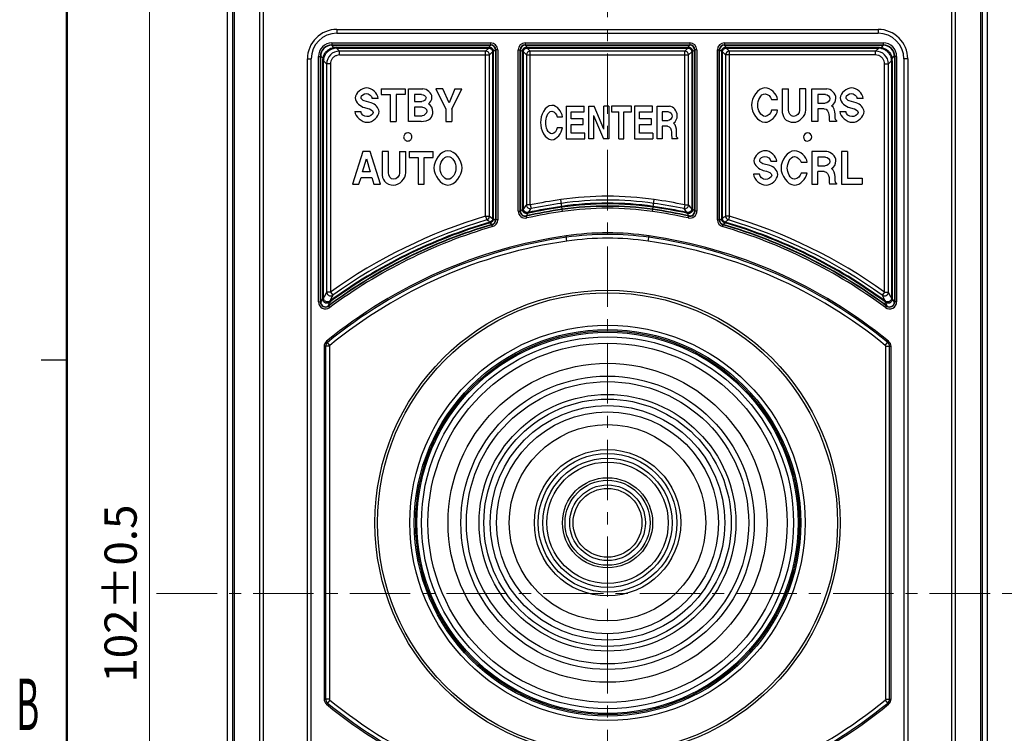
# Model space of a CAD drawing. Extents: x 76 to 9851, y 30 to 1677.
# Drawn here: x 76 to 152, y 126 to 182 of the extents above; entities that cross this region are included whole.
import ezdxf
from ezdxf.enums import TextEntityAlignment as Align

# ---------------------------------------------------------------- set-up
doc = ezdxf.new("R2010")
doc.units = 0
doc.header["$LTSCALE"] = 5
doc.linetypes.add('CENTER', pattern=[0.6, 0.375, -0.075, 0.075, -0.075])
doc.layers.get('0').update_dxf_attribs({"linetype": 'CONTINUOUS'})
doc.layers.get('DEFPOINTS').update_dxf_attribs({"linetype": 'CONTINUOUS'})
for name, color, linetype, lineweight in [('0-1', 5, 'CONTINUOUS', 15), ('CENTER', 6, 'CENTER', 15), ('DIM', 5, 'CONTINUOUS', 15)]:
    doc.layers.add(name, color=color, linetype=linetype, lineweight=lineweight)
doc.layers.add('02', color=3, linetype='CONTINUOUS')
doc.styles.get("Standard").update_dxf_attribs({"font": 'txt.shx', "bigfont": 'bigfont.shx'})
doc.dimstyles.get("Standard").update_dxf_attribs({"dimtxt": 0.18, "dimasz": 0.18, "dimexe": 0.18, "dimexo": 0.0625, "dimgap": 0.09, "dimtad": 0, "dimtih": 1, "dimtoh": 1, "dimdec": 4, "dimzin": 0, "dimdsep": 46, "dimtxsty": 'Standard', "dimcen": 0.09, "dimadec": 0, "dimazin": 0, "dimtfac": 1, "dimtdec": 4, "dimtofl": 0, "dimtmove": 0, "dimatfit": 3, "dimfxl": 0, "dimtolj": 1, "dimtzin": 0, "dimarcsym": 0})

# ---------------------------------------------------------------- blocks, each defined once
blk = doc.blocks.new('_Open30')
at = {"color": 0, "linetype": 'ByBlock', "lineweight": -2}
for p, q in [((-1, 0.268), (0, 0)), ((0, 0), (-1, -0.268)), ((0, 0), (-1, 0))]:
    blk.add_line(p, q, dxfattribs=at)
blk = doc.blocks.new('*D1')
at = {"layer": 'DEFPOINTS', "color": 0}
for p in [(147.038, 194.822), (147.038, 79.822), (161.446, 79.822)]:
    blk.add_point(p, dxfattribs=at)
at = {"layer": 'DIM', "lineweight": -2}
for p, q in [((148.038, 194.822), (162.446, 194.822)), ((148.038, 79.822), (162.446, 79.822))]:
    blk.add_line(p, q, dxfattribs=at)
at = {"layer": 'DIM', "color": 5, "lineweight": -2}
blk.add_line((161.446, 192.322), (161.446, 82.322), dxfattribs=at)
at = {"layer": 'DIM', "color": 5, "lineweight": -2, "xscale": 2.5, "yscale": 2.5, "zscale": 2.5}
for p, rotation in [((161.446, 194.822), 90), ((161.446, 79.822), 270)]:
    blk.add_blockref('_Open30', p, dxfattribs=dict(at, rotation=rotation))
at = {"layer": 'DIM', "insert": (159.196, 137.322), "char_height": 2.5, "attachment_point": 5, "rotation": 90}
blk.add_mtext('\\A1;115', dxfattribs=at)
blk = doc.blocks.new('*D15')
at = {"layer": '0-1'}
for p, q in [((98.514, 188.322), (84.978, 188.322)), ((85.978, 88.322), (85.978, 186.322)), ((98.514, 86.322), (84.978, 86.322))]:
    blk.add_line(p, q, dxfattribs=at)
at = {"layer": 'DEFPOINTS', "color": 0}
for p in [(85.978, 188.322), (99.514, 188.322), (99.514, 86.322)]:
    blk.add_point(p, dxfattribs=at)
at = {"layer": '0-1', "xscale": 2, "yscale": 2, "zscale": 2}
for p, rotation in [((85.978, 188.322), 90), ((85.978, 86.322), 270)]:
    blk.add_blockref('_Open30', p, dxfattribs=dict(at, rotation=rotation))
at = {"layer": '0-1', "insert": (83.728, 137.322), "char_height": 2.5, "attachment_point": 5, "rotation": 90}
blk.add_mtext('\\A1;102±0.5', dxfattribs=at)

msp = doc.modelspace()

# ---------------------------------------------------------------- linework, layer by layer
for p, q in [((92.023, 83.807), (92.023, 190.838)), ((92.447, 84.232), (92.447, 190.413)), ((92.575, 84.245), (92.575, 190.4)), ((94.52, 190.4), (94.52, 84.245)), ((94.79, 190.386), (94.79, 84.261)), ((148.255, 84.259), (148.255, 190.384)), ((148.525, 84.245), (148.525, 190.4)), ((150.47, 190.4), (150.47, 84.245)), ((150.598, 190.413), (150.598, 84.232)), ((151.023, 83.807), (151.023, 190.838)), ((100.523, 181.122), (100.523, 180.822)), ((100.523, 181.122), (142.523, 181.122)), ((100.523, 180.822), (142.523, 180.822)), ((142.523, 181.122), (142.523, 180.822)), ((100.287, 179.714), (100.119, 179.883)), ((100.13, 180.07), (100.13, 179.895)), ((100.13, 180.07), (112.451, 180.07)), ((100.13, 179.92), (112.451, 179.92)), ((100.13, 179.895), (112.451, 179.895)), ((100.477, 179.672), (100.477, 179.73)), ((100.477, 179.73), (112.305, 179.73)), ((100.718, 179.431), (100.477, 179.672)), ((100.477, 179.672), (112.302, 179.672)), ((112.061, 179.431), (112.302, 179.672)), ((112.305, 179.73), (112.46, 179.885)), ((112.451, 180.07), (112.451, 179.895)), ((115.128, 179.885), (115.283, 179.73)), ((115.137, 180.07), (115.137, 179.895)), ((115.137, 180.07), (127.908, 180.07)), ((115.137, 179.92), (127.908, 179.92)), ((115.137, 179.895), (127.908, 179.895)), ((115.283, 179.73), (127.762, 179.73)), ((115.527, 179.431), (115.286, 179.672)), ((115.286, 179.672), (127.759, 179.672)), ((127.518, 179.431), (127.759, 179.672)), ((127.762, 179.73), (127.917, 179.885)), ((127.908, 180.07), (127.908, 179.895)), ((130.585, 179.885), (130.74, 179.73)), ((130.594, 180.07), (130.594, 179.895)), ((130.594, 180.07), (142.915, 180.07)), ((130.594, 179.92), (142.915, 179.92)), ((130.594, 179.895), (142.915, 179.895)), ((130.74, 179.73), (142.568, 179.73)), ((130.984, 179.431), (130.743, 179.672)), ((130.743, 179.672), (142.568, 179.672)), ((142.327, 179.431), (142.568, 179.672)), ((142.568, 179.672), (142.568, 179.73)), ((142.927, 179.883), (142.758, 179.714)), ((142.915, 180.07), (142.915, 179.895)), ((99.083, 159.963), (99.083, 179.022)), ((99.083, 179.022), (99.258, 179.022)), ((99.233, 159.963), (99.233, 179.022)), ((99.258, 159.963), (99.258, 179.022)), ((99.27, 179.034), (99.439, 178.865)), ((100.718, 179.133), (100.718, 179.431)), ((112.061, 179.431), (100.718, 179.431)), ((100.718, 179.133), (112.36, 179.133)), ((112.061, 166.625), (112.061, 179.431)), ((112.36, 179.133), (112.6, 179.374)), ((112.36, 166.625), (112.36, 179.133)), ((112.6, 179.374), (112.6, 166.445)), ((112.658, 179.377), (112.813, 179.532)), ((112.658, 179.377), (112.658, 166.443)), ((112.823, 179.522), (112.823, 166.334)), ((112.998, 179.522), (112.823, 179.522)), ((112.848, 179.522), (112.848, 166.334)), ((112.998, 179.522), (112.998, 166.334)), ((114.59, 167.016), (114.59, 179.522)), ((114.59, 179.522), (114.765, 179.522)), ((114.74, 167.016), (114.74, 179.522)), ((114.765, 167.016), (114.765, 179.522)), ((114.775, 179.532), (114.93, 179.377)), ((114.93, 167.197), (114.93, 179.377)), ((114.987, 167.2), (114.987, 179.374)), ((115.228, 179.133), (114.987, 179.374)), ((115.228, 179.133), (115.228, 167.497)), ((115.228, 179.133), (127.817, 179.133)), ((115.527, 167.497), (115.527, 179.431)), ((127.518, 179.431), (115.527, 179.431)), ((127.518, 167.498), (127.518, 179.431)), ((127.817, 179.133), (128.058, 179.374)), ((127.817, 167.498), (127.817, 179.133)), ((128.058, 179.374), (128.058, 167.201)), ((128.115, 179.377), (128.271, 179.532)), ((128.115, 179.377), (128.115, 167.197)), ((128.28, 179.522), (128.28, 167.017)), ((128.455, 179.522), (128.28, 179.522)), ((128.305, 179.522), (128.305, 167.017)), ((128.455, 179.522), (128.455, 167.017)), ((130.047, 166.334), (130.047, 179.522)), ((130.047, 179.522), (130.222, 179.522)), ((130.197, 166.334), (130.197, 179.522)), ((130.222, 166.334), (130.222, 179.522)), ((130.232, 179.532), (130.387, 179.377)), ((130.387, 166.443), (130.387, 179.377)), ((130.445, 166.445), (130.445, 179.374)), ((130.685, 179.133), (130.445, 179.374)), ((130.685, 179.133), (130.685, 166.625)), ((142.327, 179.133), (130.685, 179.133)), ((130.984, 166.625), (130.984, 179.431)), ((142.327, 179.431), (130.984, 179.431)), ((142.327, 179.133), (142.327, 179.431)), ((143.606, 178.865), (143.775, 179.034)), ((143.787, 179.022), (143.787, 159.963)), ((143.962, 179.022), (143.787, 179.022)), ((143.812, 179.022), (143.812, 159.963)), ((143.962, 179.022), (143.962, 159.963)), ((98.223, 95.822), (98.223, 178.822)), ((98.223, 178.822), (98.523, 178.822)), ((98.523, 95.822), (98.523, 178.822)), ((99.423, 160.252), (99.423, 178.676)), ((99.481, 178.676), (99.423, 178.676)), ((99.481, 160.258), (99.481, 178.676)), ((99.721, 178.435), (99.481, 178.676)), ((99.721, 178.435), (99.721, 160.729)), ((100.02, 178.435), (99.721, 178.435)), ((100.02, 178.435), (100.02, 160.729)), ((143.025, 160.729), (143.025, 178.435)), ((143.025, 178.435), (143.324, 178.435)), ((143.324, 178.435), (143.564, 178.676)), ((143.324, 160.729), (143.324, 178.435)), ((143.564, 178.676), (143.564, 160.258)), ((143.564, 178.676), (143.622, 178.676)), ((143.622, 178.676), (143.622, 160.252)), ((144.523, 178.822), (144.523, 95.822)), ((144.823, 178.822), (144.523, 178.822)), ((144.823, 178.822), (144.823, 95.822)), ((103.948, 176.507), (103.948, 176.059)), ((103.948, 176.507), (105.803, 176.507)), ((103.948, 176.059), (104.638, 176.059)), ((104.638, 176.059), (104.638, 173.975)), ((105.114, 176.059), (105.114, 173.975)), ((105.803, 176.059), (105.114, 176.059)), ((105.803, 176.507), (105.803, 176.059)), ((106.085, 173.976), (106.085, 176.507)), ((106.085, 176.507), (107.194, 176.507)), ((106.543, 176.07), (106.543, 175.516)), ((107.089, 176.07), (106.543, 176.07)), ((108.184, 176.507), (108.972, 174.931)), ((108.746, 176.507), (108.184, 176.507)), ((109.22, 175.407), (108.746, 176.507)), ((109.67, 176.507), (109.22, 175.407)), ((109.448, 174.924), (110.21, 176.507)), ((109.67, 176.507), (110.21, 176.507)), ((135.075, 176.507), (135.075, 174.829)), ((135.075, 176.507), (135.561, 176.507)), ((135.561, 174.864), (135.561, 176.507)), ((136.429, 176.507), (136.429, 174.839)), ((136.914, 176.507), (136.429, 176.507)), ((136.914, 174.861), (136.914, 176.507)), ((137.381, 173.975), (137.381, 176.507)), ((137.381, 176.507), (138.533, 176.507)), ((137.847, 176.07), (137.847, 175.393)), ((138.441, 176.07), (137.847, 176.07)), ((103.187, 175.418), (102.631, 175.569)), ((102.669, 175.051), (102.914, 174.988)), ((103.711, 175.756), (103.254, 175.756)), ((106.543, 175.516), (107.102, 175.516)), ((106.543, 175.09), (106.543, 174.413)), ((107.149, 175.09), (106.543, 175.09)), ((118.315, 175.156), (118.315, 172.624)), ((118.315, 175.156), (119.714, 175.156)), ((119.714, 174.708), (119.714, 175.156)), ((120.061, 172.624), (120.061, 175.156)), ((120.061, 175.156), (120.48, 175.156)), ((121.239, 173.384), (120.48, 175.156)), ((121.239, 173.384), (121.239, 175.156)), ((121.611, 175.156), (121.239, 175.156)), ((121.611, 175.156), (121.611, 172.624)), ((121.826, 175.156), (121.826, 174.708)), ((123.373, 175.156), (121.826, 175.156)), ((123.373, 174.708), (123.373, 175.156)), ((123.607, 175.156), (123.607, 172.624)), ((125.005, 175.156), (123.607, 175.156)), ((125.005, 174.708), (125.005, 175.156)), ((125.372, 172.624), (125.372, 175.156)), ((125.372, 175.156), (126.333, 175.156)), ((134.251, 175.678), (134.727, 175.678)), ((137.847, 175.393), (138.406, 175.393)), ((140.831, 175.418), (140.276, 175.569)), ((140.314, 175.051), (140.559, 174.988)), ((141.356, 175.756), (140.898, 175.756)), ((101.91, 174.755), (102.367, 174.755)), ((106.543, 174.413), (107.127, 174.413)), ((108.972, 174.931), (108.972, 173.975)), ((109.448, 174.924), (109.448, 173.975)), ((117.618, 174.327), (118.015, 174.327)), ((118.705, 174.175), (118.705, 174.708)), ((118.705, 174.708), (119.714, 174.708)), ((120.433, 174.438), (120.433, 172.624)), ((120.433, 174.438), (121.214, 172.624)), ((121.826, 174.708), (122.401, 174.708)), ((122.401, 172.624), (122.401, 174.708)), ((122.798, 172.624), (122.798, 174.708)), ((122.798, 174.708), (123.373, 174.708)), ((123.996, 174.175), (123.996, 174.708)), ((123.996, 174.708), (125.005, 174.708)), ((125.761, 174.718), (125.761, 174.041)), ((126.256, 174.718), (125.761, 174.718)), ((134.727, 174.843), (134.251, 174.843)), ((137.847, 174.966), (137.847, 173.975)), ((138.34, 174.966), (137.847, 174.966)), ((139.555, 174.755), (140.012, 174.755)), ((104.638, 173.975), (105.114, 173.975)), ((107.051, 173.976), (106.085, 173.976)), ((108.972, 173.975), (109.448, 173.975)), ((118.015, 173.491), (117.618, 173.491)), ((119.632, 174.175), (118.705, 174.175)), ((118.705, 173.072), (118.705, 173.728)), ((118.705, 173.728), (119.632, 173.728)), ((119.632, 173.728), (119.632, 174.175)), ((124.924, 174.175), (123.996, 174.175)), ((123.996, 173.072), (123.996, 173.728)), ((123.996, 173.728), (124.924, 173.728)), ((124.924, 173.728), (124.924, 174.175)), ((125.761, 174.041), (126.227, 174.041)), ((125.761, 173.615), (125.761, 172.624)), ((126.172, 173.615), (125.761, 173.615)), ((137.847, 173.975), (137.381, 173.975)), ((139.289, 173.975), (138.762, 173.975)), ((139.289, 174.042), (139.289, 173.975)), ((119.759, 173.072), (118.705, 173.072)), ((119.759, 172.624), (119.759, 173.072)), ((125.051, 173.072), (123.996, 173.072)), ((125.051, 173.072), (125.051, 172.624)), ((118.315, 172.624), (119.759, 172.624)), ((120.433, 172.624), (120.061, 172.624)), ((121.611, 172.624), (121.214, 172.624)), ((122.401, 172.624), (122.798, 172.624)), ((123.607, 172.624), (125.051, 172.624)), ((125.761, 172.624), (125.372, 172.624)), ((126.963, 172.624), (126.524, 172.624)), ((126.963, 172.691), (126.963, 172.624)), ((102.541, 171.633), (101.729, 169.101)), ((103.091, 171.633), (102.541, 171.633)), ((103.895, 169.101), (103.091, 171.633)), ((104.027, 171.633), (104.027, 169.955)), ((104.513, 171.633), (104.027, 171.633)), ((104.513, 169.99), (104.513, 171.633)), ((105.38, 171.633), (105.38, 169.965)), ((105.38, 171.633), (105.866, 171.633)), ((105.866, 169.986), (105.866, 171.633)), ((106.135, 171.633), (106.135, 171.185)), ((106.135, 171.633), (107.99, 171.633)), ((107.99, 171.185), (107.99, 171.633)), ((137.382, 171.633), (137.382, 169.101)), ((138.534, 171.633), (137.382, 171.633)), ((137.849, 171.196), (137.849, 170.519)), ((138.443, 171.196), (137.849, 171.196)), ((139.674, 171.633), (139.674, 169.101)), ((140.15, 171.633), (139.674, 171.633)), ((140.15, 171.633), (140.15, 169.56)), ((102.516, 170.06), (102.812, 171.063)), ((102.812, 171.063), (103.097, 170.06)), ((106.135, 171.185), (106.825, 171.185)), ((106.825, 171.185), (106.825, 169.101)), ((107.301, 169.101), (107.301, 171.185)), ((107.301, 171.185), (107.99, 171.185)), ((134.131, 170.544), (133.575, 170.695)), ((134.198, 170.882), (134.655, 170.882)), ((136.544, 170.804), (137.021, 170.804)), ((137.849, 170.519), (138.407, 170.519)), ((103.097, 170.06), (102.516, 170.06)), ((133.311, 169.881), (132.854, 169.881)), ((133.613, 170.177), (133.858, 170.113)), ((137.021, 169.969), (136.544, 169.969)), ((137.849, 169.101), (137.849, 170.092)), ((138.341, 170.092), (137.849, 170.092)), ((101.729, 169.101), (102.23, 169.101)), ((102.23, 169.101), (102.389, 169.623)), ((102.389, 169.623), (103.231, 169.623)), ((103.231, 169.623), (103.377, 169.101)), ((103.377, 169.101), (103.895, 169.101)), ((106.825, 169.101), (107.301, 169.101)), ((137.382, 169.101), (137.849, 169.101)), ((139.29, 169.101), (138.763, 169.101)), ((139.29, 169.168), (139.29, 169.101)), ((139.674, 169.101), (141.284, 169.101)), ((140.15, 169.56), (141.284, 169.56)), ((141.284, 169.56), (141.284, 169.101)), ((115.527, 167.497), (115.228, 167.497)), ((115.527, 167.497), (115.587, 167.204)), ((118.011, 167.158), (117.902, 167.912)), ((125.039, 167.158), (125.148, 167.912)), ((127.518, 167.498), (127.458, 167.205)), ((127.518, 167.498), (127.817, 167.498)), ((112.061, 166.625), (112.146, 166.339)), ((112.061, 166.625), (112.36, 166.625)), ((112.36, 166.625), (112.6, 166.445)), ((114.59, 167.016), (114.765, 167.016)), ((114.769, 166.998), (114.79, 167.024)), ((115.198, 166.653), (115.219, 166.679)), ((115.254, 166.481), (115.217, 166.652)), ((118.036, 166.984), (118.011, 167.158)), ((125.014, 166.984), (125.039, 167.158)), ((127.791, 166.482), (127.829, 166.653)), ((127.847, 166.654), (127.826, 166.68)), ((128.276, 166.999), (128.255, 167.025)), ((128.455, 167.017), (128.28, 167.017)), ((130.984, 166.625), (130.685, 166.625)), ((130.984, 166.625), (130.899, 166.339)), ((112.404, 166.104), (112.565, 165.982)), ((112.603, 165.808), (112.554, 165.976)), ((112.658, 166.443), (112.82, 166.322)), ((112.998, 166.334), (112.823, 166.334)), ((130.047, 166.334), (130.222, 166.334)), ((130.225, 166.322), (130.248, 166.339)), ((130.248, 166.339), (130.387, 166.443)), ((130.442, 165.808), (130.491, 165.976)), ((130.48, 165.982), (130.502, 165.999)), ((130.502, 165.999), (130.641, 166.104)), ((118.368, 164.684), (118.309, 165.094)), ((124.682, 164.684), (124.741, 165.094)), ((100.02, 160.729), (99.721, 160.729)), ((100.02, 160.729), (100.194, 160.486)), ((143.025, 160.729), (142.851, 160.486)), ((143.025, 160.729), (143.324, 160.729)), ((99.083, 159.963), (99.258, 159.963)), ((99.273, 159.955), (99.264, 159.937)), ((143.781, 159.937), (143.748, 160.003)), ((143.962, 159.963), (143.787, 159.963)), ((99.838, 159.672), (99.829, 159.654)), ((99.957, 159.523), (99.852, 159.664)), ((143.088, 159.523), (143.193, 159.664)), ((143.216, 159.654), (143.198, 159.691)), ((99.97, 156.586), (99.707, 156.908)), ((143.08, 156.586), (143.342, 156.908)), ((99.524, 156.521), (99.524, 129.129)), ((99.939, 156.521), (99.524, 156.521)), ((99.64, 156.521), (99.64, 129.129)), ((99.939, 156.521), (99.939, 129.129)), ((143.111, 129.129), (143.111, 156.521)), ((143.111, 156.521), (143.526, 156.521)), ((143.41, 129.129), (143.41, 156.521)), ((143.526, 129.129), (143.526, 156.521)), ((99.939, 129.129), (99.524, 129.129)), ((99.97, 129.063), (99.707, 128.742)), ((143.08, 129.063), (143.342, 128.742)), ((143.111, 129.129), (143.526, 129.129))]:
    msp.add_line(p, q)
for radius in [18.054, 17.856, 15.338, 15, 14.892, 14.792, 14.437, 13.939, 12.377, 11.386, 10.956, 9.965, 9.597, 9.101, 8.614, 7.623, 5.68, 5.38, 5.013, 4.713, 3.5, 3.3, 2.939, 2.672]:
    msp.add_circle((121.523, 142.822), radius)
for centre, radius, start, end in [((100.523, 178.822), 2.3, 90, 180), ((100.523, 178.822), 2, 90, 180), ((142.523, 178.822), 2.3, 0, 90), ((142.523, 178.822), 2, 0, 90), ((100.13, 179.022), 1.047, 90, 180), ((100.13, 179.022), 0.897, 90, 180), ((100.13, 179.022), 0.872, 90, 180), ((100.478, 178.634), 1.097, 90.05901, 99.99859), ((100.475, 178.794), 0.879, 89.8674, 100.19017), ((112.451, 179.522), 0.547, 0, 90), ((112.451, 179.522), 0.397, 0, 90), ((112.451, 179.522), 0.372, 0, 90), ((115.137, 179.522), 0.547, 90, 180), ((115.137, 179.522), 0.397, 90, 180), ((115.137, 179.522), 0.372, 90, 180), ((127.908, 179.522), 0.547, 0, 90), ((127.908, 179.522), 0.397, 0, 90), ((127.908, 179.522), 0.372, 0, 90), ((130.594, 179.522), 0.547, 90, 180), ((130.594, 179.522), 0.397, 90, 180), ((130.594, 179.522), 0.372, 90, 180), ((142.57, 178.793), 0.879, 79.8106, 90.13759), ((142.915, 179.022), 1.047, 0, 90), ((142.915, 179.022), 0.897, 0, 90), ((142.915, 179.022), 0.872, 0, 90), ((100.359, 178.678), 0.879, 169.8106, 180.13759), ((100.719, 178.434), 0.998, 90.09636, 179.90364), ((112.058, 179.13), 0.302, 0.51382, 89.48618), ((115.53, 179.13), 0.302, 90.51382, 179.48618), ((127.515, 179.13), 0.302, 0.51382, 89.48618), ((130.987, 179.13), 0.302, 90.51382, 179.48618), ((142.326, 178.434), 0.998, 0.09705, 89.90295), ((142.686, 178.678), 0.879, 359.8674, 10.19017), ((142.528, 178.675), 1.094, 0.05402, 9.99361), ((106.02, 172.778), 0.323, 179.92466, 269.9501), ((106.02, 172.778), 0.323, 359.95769, 90.04232), ((106.02, 172.778), 0.323, 269.94227, 359.99521), ((137.051, 172.778), 0.323, 179.96509, 269.91167), ((121.525, 142.825), 25.347, 81.78265, 98.21735), ((196.392, 101.306), 104.732, 140.80223, 141.01123), ((123.731, 127.55), 40.241, 98.21735, 102.02269), ((123.731, 127.55), 40.781, 98.21735, 101.60486), ((123.731, 127.55), 40.482, 98.21735, 101.60486), ((121.525, 142.825), 25.048, 81.78265, 98.21735), ((121.525, 142.825), 24.807, 81.78265, 98.21735), ((121.525, 142.825), 24.75, 81.78265, 98.21735), ((121.525, 142.825), 24.585, 81.78265, 98.21735), ((121.525, 142.825), 24.56, 81.78265, 98.21735), ((119.319, 127.55), 40.241, 77.98385, 81.78265), ((119.319, 127.55), 40.482, 78.40163, 81.78265), ((119.319, 127.55), 40.781, 78.40163, 81.78265), ((46.653, 101.3), 104.737, 38.99204, 39.20102), ((123.731, 127.55), 40.781, 106.62846, 125.5499), ((112.058, 166.627), 0.301, 286.98749, 359.64098), ((115.137, 167.016), 0.547, 180, 282.28384), ((115.137, 167.016), 0.397, 180, 282.28384), ((115.137, 167.016), 0.372, 180, 282.28384), ((195.784, 101.755), 104.02, 141.01401, 141.13612), ((123.731, 127.55), 40.019, 98.21735, 102.28384), ((195.645, 102.435), 102.934, 141.25969, 141.38244), ((123.731, 127.55), 39.993, 98.21735, 102.28384), ((123.731, 127.55), 39.844, 98.21735, 102.28384), ((196.274, 101.886), 103.812, 141.00879, 141.21871), ((123.731, 127.55), 40.183, 98.21735, 102.02815), ((121.525, 142.825), 24.41, 81.78265, 98.21735), ((119.319, 127.55), 39.844, 77.72273, 81.78265), ((119.319, 127.55), 39.993, 77.72273, 81.78265), ((119.319, 127.55), 40.019, 77.72273, 81.78265), ((119.319, 127.55), 40.183, 77.97839, 81.78265), ((46.771, 101.879), 103.816, 38.78455, 38.99445), ((47.401, 102.429), 102.939, 38.62089, 38.74357), ((127.908, 167.017), 0.547, 257.72273, 0), ((127.908, 167.017), 0.397, 257.72273, 0), ((127.908, 167.017), 0.372, 257.72273, 360), ((47.261, 101.748), 104.025, 38.86722, 38.98926), ((211.85, 57.678), 135.857, 126.68564, 126.81244), ((130.987, 166.627), 0.301, 180.35902, 253.01251), ((119.314, 127.55), 40.781, 54.4501, 73.37154), ((123.731, 127.55), 40.019, 106.2169, 126.63218), ((123.731, 127.55), 39.993, 106.2169, 126.63218), ((123.731, 127.55), 40.241, 106.37497, 126.21447), ((123.731, 127.55), 40.183, 106.37167, 126.22317), ((123.731, 127.55), 40.482, 106.62846, 125.5499), ((29.175, 55.786), 138.225, 52.98702, 53.11132), ((112.451, 166.334), 0.372, 286.21691, 360), ((112.451, 166.334), 0.397, 286.2169, 0), ((112.451, 166.334), 0.547, 286.2169, 0), ((130.594, 166.334), 0.547, 180, 253.7831), ((130.594, 166.334), 0.397, 180, 253.7831), ((130.594, 166.334), 0.372, 180, 253.78309), ((119.314, 127.55), 39.993, 53.36782, 73.7831), ((119.314, 127.55), 40.019, 53.36782, 73.7831), ((119.314, 127.55), 40.183, 53.77683, 73.62833), ((211.299, 59.206), 133.946, 126.88733, 127.0156), ((119.314, 127.55), 40.241, 53.78553, 73.62503), ((119.314, 127.55), 40.482, 54.4501, 73.37154), ((123.731, 127.55), 37.934, 98.21735, 129.29325), ((123.731, 127.55), 39.844, 106.2169, 126.63218), ((121.525, 142.825), 22.501, 81.78265, 98.21735), ((121.525, 142.825), 22.385, 81.78265, 98.21735), ((119.319, 127.55), 37.934, 50.70675, 81.78265), ((119.314, 127.55), 39.844, 53.36782, 73.7831), ((123.731, 127.55), 37.818, 98.21735, 129.29325), ((123.731, 127.55), 37.519, 98.21735, 129.29325), ((121.525, 142.825), 22.086, 81.78265, 98.21735), ((119.319, 127.55), 37.519, 50.70675, 81.78265), ((119.319, 127.55), 37.818, 50.70675, 81.78265), ((170.828, 124.121), 79.977, 152.75871, 153.13821), ((62.159, 118.971), 91.276, 26.89295, 27.22538), ((99.63, 159.963), 0.547, 180, 306.63218), ((99.63, 159.963), 0.397, 180, 306.63218), ((99.63, 159.963), 0.372, 180, 306.63218), ((180.17, 119.306), 90.535, 153.11124, 153.32127), ((180.493, 119.501), 90.105, 153.31443, 153.52409), ((181.11, 119.162), 90.858, 152.94643, 153.27844), ((61.935, 119.162), 90.858, 26.72156, 27.05357), ((62.515, 119.482), 90.147, 26.48972, 26.68552), ((143.415, 159.963), 0.547, 233.36782, 0), ((143.415, 159.963), 0.397, 233.36782, 0), ((143.415, 159.963), 0.372, 233.36782, 360), ((62.75, 119.243), 90.675, 26.71283, 26.88855), ((100.024, 156.521), 0.5, 129.29325, 180), ((100.024, 156.521), 0.384, 129.29325, 180), ((143.026, 156.521), 0.384, 0, 50.70675), ((143.026, 156.521), 0.5, 0, 50.70675), ((100.024, 156.521), 0.0851, 129.29325, 180), ((143.026, 156.521), 0.0851, 0, 50.70675), ((100.024, 129.129), 0.5, 180, 230.70675), ((100.024, 129.129), 0.384, 180, 230.70675), ((123.731, 158.1), 37.934, 230.70675, 261.78265), ((123.731, 158.1), 37.818, 230.70675, 261.78265), ((100.024, 129.129), 0.0851, 180, 230.70675), ((123.731, 158.1), 37.519, 230.70675, 261.78265), ((119.319, 158.1), 37.519, 278.21735, 309.29325), ((119.319, 158.1), 37.818, 278.21735, 309.29325), ((119.319, 158.1), 37.934, 278.21735, 309.29325), ((143.026, 129.129), 0.0851, 309.29325, 0), ((143.026, 129.129), 0.384, 309.29325, 0), ((143.026, 129.129), 0.5, 309.29325, 0)]:
    msp.add_arc(centre, radius, start, end)
for points, start_tangent, end_tangent in [([(99.439, 178.865), (99.51, 179.121), (99.643, 179.345), (99.828, 179.525), (100.05, 179.65), (100.287, 179.714)], (0.136729, 0.990608), (0.990617, 0.136666)), ([(99.494, 178.834), (99.571, 179.075), (99.703, 179.289), (99.883, 179.464), (100.095, 179.59), (100.319, 179.659)], (0.177604, 0.984102), (0.98409, 0.177671)), ([(100.319, 179.659), (100.31, 179.667), (100.299, 179.686), (100.288, 179.714)], (-0.937512, 0.347953), (-0.336064, 0.941839)), ([(112.302, 179.672), (112.303, 179.682), (112.304, 179.701), (112.305, 179.73)], (0.190672, 0.981654), (0.038116, 0.999273)), ([(112.302, 179.672), (112.344, 179.669), (112.392, 179.658), (112.443, 179.637), (112.491, 179.604), (112.531, 179.564), (112.56, 179.522), (112.58, 179.482), (112.592, 179.444), (112.598, 179.409), (112.6, 179.374)], (0.99999, 0.004362), (-0.004315, -0.999991)), ([(112.305, 179.73), (112.361, 179.732), (112.423, 179.724), (112.487, 179.702), (112.546, 179.666), (112.593, 179.619), (112.626, 179.568), (112.646, 179.517), (112.657, 179.469), (112.661, 179.424), (112.658, 179.377)], (0.993982, 0.109542), (-0.109565, -0.99398)), ([(114.93, 179.377), (114.927, 179.422), (114.93, 179.464), (114.939, 179.509), (114.955, 179.553), (114.98, 179.598), (115.013, 179.64), (115.056, 179.676), (115.104, 179.703), (115.151, 179.72), (115.195, 179.729), (115.238, 179.732), (115.283, 179.73)], (-0.109608, 0.993975), (0.993978, -0.10958)), ([(114.987, 179.374), (114.989, 179.408), (114.995, 179.441), (115.005, 179.475), (115.021, 179.511), (115.043, 179.547), (115.073, 179.581), (115.108, 179.613), (115.147, 179.638), (115.185, 179.654), (115.219, 179.665), (115.252, 179.671), (115.286, 179.672)], (-0.004323, 0.999991), (0.999991, -0.004319)), ([(115.286, 179.672), (115.285, 179.682), (115.284, 179.701), (115.283, 179.73)], (-0.248546, 0.96862), (-0.031612, 0.9995)), ([(127.759, 179.672), (127.76, 179.682), (127.761, 179.701), (127.762, 179.73)], (0.190672, 0.981654), (0.038116, 0.999273)), ([(127.759, 179.672), (127.802, 179.669), (127.849, 179.658), (127.9, 179.637), (127.948, 179.604), (127.988, 179.564), (128.017, 179.522), (128.037, 179.482), (128.049, 179.444), (128.056, 179.409), (128.058, 179.374)], (0.99999, 0.004362), (-0.004315, -0.999991)), ([(127.762, 179.73), (127.819, 179.732), (127.88, 179.724), (127.944, 179.702), (128.003, 179.666), (128.05, 179.619), (128.083, 179.568), (128.103, 179.517), (128.114, 179.469), (128.118, 179.424), (128.115, 179.377)], (0.993982, 0.109542), (-0.109565, -0.99398)), ([(130.387, 179.377), (130.384, 179.422), (130.387, 179.464), (130.396, 179.509), (130.412, 179.553), (130.437, 179.598), (130.47, 179.64), (130.513, 179.676), (130.561, 179.703), (130.608, 179.72), (130.652, 179.729), (130.695, 179.732), (130.74, 179.73)], (-0.109608, 0.993975), (0.993978, -0.10958)), ([(130.445, 179.374), (130.446, 179.408), (130.452, 179.441), (130.462, 179.475), (130.478, 179.511), (130.5, 179.547), (130.53, 179.581), (130.565, 179.613), (130.604, 179.638), (130.642, 179.654), (130.676, 179.665), (130.709, 179.671), (130.743, 179.672)], (-0.004323, 0.999991), (0.999991, -0.004319)), ([(130.743, 179.672), (130.742, 179.682), (130.741, 179.701), (130.74, 179.73)], (-0.248546, 0.96862), (-0.031612, 0.9995)), ([(142.568, 179.73), (142.663, 179.726), (142.758, 179.714)], (1, -0.000781), (0.984568, -0.175001)), ([(142.726, 179.659), (142.735, 179.667), (142.746, 179.686), (142.757, 179.714)], (0.937913, 0.346871), (0.336131, 0.941815)), ([(142.726, 179.659), (142.96, 179.586), (143.172, 179.457), (143.346, 179.283), (143.476, 179.072), (143.551, 178.834)], (0.984095, -0.177642), (0.177619, -0.984099)), ([(142.758, 179.713), (143.005, 179.646), (143.227, 179.518), (143.407, 179.339), (143.536, 179.118), (143.606, 178.865)], (0.990616, -0.136676), (0.13661, -0.990625)), ([(99.423, 178.676), (99.427, 178.771), (99.439, 178.865)], (0.000781, 1), (0.175001, 0.984568)), ([(99.494, 178.834), (99.486, 178.843), (99.467, 178.854), (99.439, 178.865)], (-0.347802, 0.937568), (-0.941824, 0.336107)), ([(100.718, 179.133), (100.502, 179.098), (100.307, 178.999), (100.153, 178.845), (100.054, 178.65), (100.02, 178.435)], (-1, 0.000682), (0.000228, -1)), ([(112.6, 179.374), (112.61, 179.375), (112.63, 179.376), (112.658, 179.377)], (0.96862, 0.248546), (0.9995, 0.031612)), ([(114.987, 179.374), (114.978, 179.374), (114.958, 179.375), (114.93, 179.377)], (-0.981648, 0.190701), (-0.999273, 0.038112)), ([(128.058, 179.374), (128.067, 179.375), (128.087, 179.376), (128.115, 179.377)], (0.96862, 0.248546), (0.9995, 0.031612)), ([(130.445, 179.374), (130.435, 179.374), (130.416, 179.375), (130.387, 179.377)], (-0.981648, 0.190701), (-0.999273, 0.038112)), ([(143.025, 178.435), (142.991, 178.651), (142.891, 178.846), (142.737, 179), (142.542, 179.099), (142.327, 179.133)], (0.000682, 1), (-1, -0.000228)), ([(143.551, 178.834), (143.559, 178.843), (143.578, 178.854), (143.606, 178.865)], (0.347952, 0.937512), (0.941839, 0.336064)), ([(102.822, 176.574), (101.945, 175.795)], (-1, 0), (0, -1)), ([(103.711, 175.756), (102.822, 176.574)], (-0.011363, 0.999935), (-1, 0)), ([(133.742, 176.574), (132.694, 175.238)], (-1, 0), (0, -1)), ([(134.727, 175.678), (133.742, 176.574)], (-0.068705, 0.997637), (-1, 0)), ([(140.466, 176.574), (139.59, 175.795)], (-1, 0), (0, -1)), ([(141.356, 175.756), (140.466, 176.574)], (-0.011363, 0.999935), (-1, 0)), ([(101.945, 175.795), (102.669, 175.051)], (0, -1), (0.968147, -0.250383)), ([(102.39, 175.834), (102.787, 176.137)], (0, 1), (1, 0)), ([(102.631, 175.569), (102.39, 175.834)], (-0.968642, 0.248462), (0, 1)), ([(102.787, 176.137), (103.254, 175.756)], (1, 0), (0.111795, -0.993731)), ([(107.089, 176.07), (107.438, 175.798)], (1, 0), (0, -1)), ([(107.438, 175.798), (107.102, 175.516)], (0, -1), (-1, 0)), ([(107.895, 175.858), (107.194, 176.507)], (0, 1), (-1, 0)), ([(107.616, 175.34), (107.895, 175.858)], (0.874157, 0.485643), (0, 1)), ([(133.18, 175.231), (133.745, 176.116)], (0, 1), (1, 0)), ([(133.745, 176.116), (134.251, 175.678)], (1, 0), (0.245717, -0.969342)), ([(138.441, 176.07), (138.775, 175.738)], (1, 0), (0, -1)), ([(139.251, 175.791), (138.533, 176.507)], (0, 1), (-1, 0)), ([(138.899, 175.188), (139.251, 175.791)], (0.936148, 0.351605), (0, 1)), ([(139.59, 175.795), (140.314, 175.051)], (0, -1), (0.968147, -0.250383)), ([(140.035, 175.834), (140.432, 176.137)], (0, 1), (1, 0)), ([(140.276, 175.569), (140.035, 175.834)], (-0.968642, 0.248462), (0, 1)), ([(140.432, 176.137), (140.898, 175.756)], (1, 0), (0.108727, -0.994072)), ([(103.784, 174.737), (103.187, 175.418)], (0, 1), (-0.96499, 0.262285)), ([(107.149, 175.09), (107.492, 174.783)], (1, 0), (0, -1)), ([(107.969, 174.727), (107.616, 175.34)], (0, 1), (-0.92349, 0.383622)), ([(117.194, 175.223), (116.32, 173.886)], (-1, 0), (0, -1)), ([(118.015, 174.327), (117.194, 175.223)], (-0.056513, 0.998402), (-1, 0)), ([(126.932, 174.44), (126.333, 175.156)], (0, 1), (-1, 0)), ([(132.694, 175.238), (133.736, 173.909)], (0, -1), (1, 0)), ([(133.745, 174.367), (133.18, 175.231)], (-1, 0), (0, 1)), ([(138.775, 175.738), (138.406, 175.393)], (0, -1), (-1, 0)), ([(139.188, 174.547), (138.899, 175.188)], (0, 1), (-0.899109, 0.437724)), ([(141.429, 174.737), (140.831, 175.418)], (0, 1), (-0.96499, 0.262285)), ([(101.91, 174.755), (102.885, 173.908)], (0, -1), (1, 0)), ([(102.85, 174.346), (102.367, 174.755)], (-1, 0), (-0.022494, 0.999747)), ([(103.327, 174.674), (102.85, 174.346)], (0, -1), (-1, 0)), ([(102.885, 173.908), (103.784, 174.737)], (1, 0), (0, 1)), ([(102.914, 174.988), (103.327, 174.674)], (0.966633, -0.256165), (0, -1)), ([(107.492, 174.783), (107.127, 174.413)], (0, -1), (-1, 0)), ([(107.772, 174.205), (107.969, 174.727)], (0.678775, 0.734347), (0, 1)), ([(116.726, 173.879), (117.197, 174.764)], (0, 1), (1, 0)), ([(117.197, 174.764), (117.618, 174.327)], (1, 0), (0.204863, -0.978791)), ([(126.534, 174.387), (126.227, 174.041)], (0, -1), (-1, 0)), ([(126.256, 174.718), (126.534, 174.387)], (1, 0), (0, -1)), ([(126.638, 173.837), (126.932, 174.44)], (0.911825, 0.410578), (0, 1)), ([(133.736, 173.909), (134.727, 174.843)], (1, 0), (0.170648, 0.985332)), ([(134.251, 174.843), (133.745, 174.367)], (-0.181248, -0.983437), (-1, 0)), ([(135.075, 174.829), (135.253, 174.215)], (0.024992, -0.999688), (0.625562, -0.780175)), ([(135.968, 174.356), (135.561, 174.864)], (-1, 0), (0, 1)), ([(136.429, 174.839), (135.968, 174.356)], (0, -1), (-1, 0)), ([(135.977, 173.908), (136.914, 174.861)], (1, 0), (0, 1)), ([(138.34, 174.966), (138.711, 174.487)], (1, 0), (0, -1)), ([(138.711, 174.487), (138.762, 173.975)], (0, -1), (0.255893, -0.966705)), ([(139.289, 174.042), (139.188, 174.547)], (-0.923549, 0.383481), (0, 1)), ([(139.555, 174.755), (140.53, 173.908)], (0, -1), (1, 0)), ([(140.495, 174.346), (140.012, 174.755)], (-1, 0), (-0.024992, 0.999688)), ([(140.971, 174.674), (140.495, 174.346)], (0, -1), (-1, 0)), ([(140.53, 173.908), (141.429, 174.737)], (1, 0), (0, 1)), ([(140.559, 174.988), (140.971, 174.674)], (0.966633, -0.256165), (0, -1)), ([(107.051, 173.976), (107.772, 174.205)], (1, 0), (0.678968, 0.734168)), ([(116.32, 173.886), (117.189, 172.557)], (0, -1), (1, 0)), ([(117.197, 173.015), (116.726, 173.879)], (-1, 0), (0, 1)), ([(117.189, 172.557), (118.015, 173.491)], (1, 0), (0.142843, 0.989745)), ([(117.618, 173.491), (117.197, 173.015)], (-0.151804, -0.988411), (-1, 0)), ([(126.172, 173.615), (126.481, 173.135)], (1, 0), (0, -1)), ([(126.879, 173.195), (126.638, 173.837)], (0, 1), (-0.862786, 0.505569)), ([(135.253, 174.215), (135.977, 173.908)], (0.630016, -0.776582), (1, 0)), ([(106.019, 173.101), (105.697, 172.778)], (-1, 0), (0, -1)), ([(126.481, 173.135), (126.524, 172.624)], (0, -1), (0.21541, -0.976524)), ([(126.963, 172.691), (126.879, 173.195)], (-0.894427, 0.447214), (0, 1)), ([(137.051, 173.101), (136.728, 172.778)], (-1, 0), (0, -1)), ([(137.375, 172.778), (137.051, 173.101)], (0, 1), (-1, 0)), ([(137.051, 172.455), (137.375, 172.778)], (1, 0), (0, 1)), ([(109.139, 171.7), (108.044, 170.367)], (-1, 0), (0, -1)), ([(108.52, 170.367), (109.139, 171.252)], (0, 1), (1, 0)), ([(110.235, 170.367), (109.139, 171.7)], (0, 1), (-1, 0)), ([(109.139, 171.252), (109.759, 170.367)], (1, 0), (0, -1)), ([(133.766, 171.7), (132.889, 170.921)], (-1, 0), (0, -1)), ([(133.333, 170.959), (133.73, 171.262)], (0, 1), (1, 0)), ([(133.73, 171.262), (134.198, 170.882)], (1, 0), (0.11486, -0.993382)), ([(134.655, 170.882), (133.766, 171.7)], (-0.011363, 0.999935), (-1, 0)), ([(136.036, 171.7), (134.988, 170.364)], (-1, 0), (0, -1)), ([(135.474, 170.357), (136.039, 171.242)], (0, 1), (1, 0)), ([(137.021, 170.804), (136.036, 171.7)], (-0.068705, 0.997637), (-1, 0)), ([(136.039, 171.242), (136.544, 170.804)], (1, 0), (0.241473, -0.970407)), ([(138.443, 171.196), (138.776, 170.864)], (1, 0), (0, -1)), ([(139.252, 170.917), (138.534, 171.633)], (0, 1), (-1, 0)), ([(132.889, 170.921), (133.613, 170.177)], (0, -1), (0.968147, -0.250383)), ([(133.575, 170.695), (133.333, 170.959)], (-0.968642, 0.248462), (0, 1)), ([(134.728, 169.863), (134.131, 170.544)], (0, 1), (-0.96499, 0.262285)), ([(138.776, 170.864), (138.407, 170.519)], (0, -1), (-1, 0)), ([(138.9, 170.314), (139.252, 170.917)], (0.936329, 0.351123), (0, 1)), ([(104.027, 169.955), (104.205, 169.341)], (0.024992, -0.999688), (0.625562, -0.780175)), ([(104.919, 169.482), (104.513, 169.99)], (-1, 0), (0, 1)), ([(105.38, 169.965), (104.919, 169.482)], (0, -1), (-1, 0)), ([(104.929, 169.034), (105.866, 169.986)], (1, 0), (0, 1)), ([(108.044, 170.367), (109.139, 169.034)], (0, -1), (1, 0)), ([(109.139, 169.482), (108.52, 170.367)], (-1, 0), (0, 1)), ([(109.759, 170.367), (109.139, 169.482)], (0, -1), (-1, 0)), ([(109.139, 169.034), (110.235, 170.367)], (1, 0), (0, 1)), ([(132.854, 169.881), (133.829, 169.034)], (0, -1), (1, 0)), ([(133.794, 169.471), (133.311, 169.881)], (-1, 0), (-0.019996, 0.9998)), ([(134.271, 169.799), (133.794, 169.471)], (0, -1), (-1, 0)), ([(133.829, 169.034), (134.728, 169.863)], (1, 0), (0, 1)), ([(133.858, 170.113), (134.271, 169.799)], (0.966633, -0.256165), (0, -1)), ([(134.988, 170.364), (136.029, 169.034)], (0, -1), (1, 0)), ([(136.039, 169.493), (135.474, 170.357)], (-1, 0), (0, 1)), ([(136.029, 169.034), (137.021, 169.969)], (1, 0), (0.171874, 0.985119)), ([(136.544, 169.969), (136.039, 169.493)], (-0.181248, -0.983437), (-1, 0)), ([(138.341, 170.092), (138.712, 169.613)], (1, 0), (0, -1)), ([(139.189, 169.673), (138.9, 170.314)], (0, 1), (-0.898785, 0.43839)), ([(139.29, 169.168), (139.189, 169.673)], (-0.922601, 0.385756), (0, 1)), ([(104.205, 169.341), (104.929, 169.034)], (0.630016, -0.776582), (1, 0)), ([(138.712, 169.613), (138.763, 169.101)], (0, -1), (0.255893, -0.966705)), ([(115.228, 167.497), (115.258, 167.37), (115.339, 167.267), (115.457, 167.208), (115.587, 167.204)], (0.009314, -0.999957), (0.981389, 0.192029)), ([(127.458, 167.205), (127.589, 167.209), (127.706, 167.268), (127.787, 167.371), (127.817, 167.498)], (0.981411, -0.191918), (0.009313, 0.999957)), ([(115.357, 166.851), (115.308, 166.838), (115.253, 166.831), (115.198, 166.833), (115.148, 166.843), (115.106, 166.858), (115.069, 166.878), (115.036, 166.902), (115.006, 166.932), (114.979, 166.968), (114.957, 167.008), (114.941, 167.053), (114.931, 167.1), (114.927, 167.148), (114.93, 167.197)], (-0.948938, -0.315463), (0.110238, 0.993905)), ([(114.987, 167.2), (114.978, 167.199), (114.958, 167.198), (114.93, 167.197)], (-0.953247, -0.302193), (-0.999237, -0.039045)), ([(115.349, 166.908), (115.312, 166.903), (115.27, 166.902), (115.227, 166.908), (115.187, 166.919), (115.153, 166.934), (115.123, 166.952), (115.095, 166.973), (115.069, 166.998), (115.045, 167.027), (115.024, 167.059), (115.008, 167.093), (114.996, 167.128), (114.99, 167.164), (114.987, 167.2)], (-0.976919, -0.213612), (0.005427, 0.999985)), ([(115.349, 166.908), (115.349, 166.899), (115.352, 166.879), (115.357, 166.851)], (-0.015092, -0.999886), (0.161195, -0.986923)), ([(128.115, 167.198), (128.118, 167.147), (128.113, 167.092), (128.1, 167.038), (128.08, 166.992), (128.056, 166.953), (128.029, 166.922), (127.998, 166.894), (127.962, 166.871), (127.922, 166.852), (127.878, 166.839), (127.831, 166.832), (127.783, 166.833), (127.736, 166.839), (127.688, 166.852)], (0.110257, -0.993903), (-0.948981, 0.315335)), ([(127.697, 166.909), (127.696, 166.9), (127.693, 166.88), (127.688, 166.852)], (0.094981, -0.995479), (-0.170275, -0.985397)), ([(128.058, 167.201), (128.055, 167.164), (128.047, 167.123), (128.032, 167.082), (128.013, 167.046), (127.991, 167.015), (127.968, 166.989), (127.941, 166.967), (127.911, 166.946), (127.878, 166.929), (127.843, 166.915), (127.806, 166.907), (127.769, 166.903), (127.732, 166.904), (127.697, 166.909)], (0.005439, -0.999985), (-0.976945, 0.213493)), ([(128.058, 167.201), (128.067, 167.2), (128.087, 167.199), (128.115, 167.197)], (0.974412, -0.224769), (0.998829, -0.048378)), ([(112.6, 166.445), (112.582, 166.343), (112.532, 166.255), (112.461, 166.193), (112.386, 166.158)], (0.003052, -0.999995), (-0.960336, -0.278845)), ([(112.386, 166.158), (112.389, 166.15), (112.396, 166.131), (112.404, 166.104)], (0.45661, -0.889667), (0.304297, -0.952577)), ([(112.499, 166.136), (112.404, 166.104)], (-0.885126, -0.465352), (-0.982993, -0.183645)), ([(112.59, 166.209), (112.502, 166.138), (112.499, 166.136)], (-0.642789, -0.766043), (-0.885126, -0.465352)), ([(112.658, 166.443), (112.647, 166.315), (112.59, 166.209)], (0.101875, -0.994797), (-0.642789, -0.766043)), ([(112.6, 166.445), (112.61, 166.445), (112.63, 166.444), (112.658, 166.443)], (0.988557, -0.150845), (0.99962, -0.027566)), ([(130.414, 166.274), (130.399, 166.314), (130.389, 166.353), (130.385, 166.396), (130.387, 166.443)], (-0.424298, 0.905523), (0.100907, 0.994896)), ([(130.445, 166.445), (130.435, 166.444), (130.416, 166.444), (130.387, 166.443)], (-0.982053, -0.188606), (-0.99972, -0.023665)), ([(130.571, 166.125), (130.514, 166.155), (130.47, 166.192), (130.438, 166.233), (130.414, 166.274)], (-0.92117, 0.38916), (-0.424298, 0.905523)), ([(130.659, 166.158), (130.61, 166.178), (130.569, 166.203), (130.535, 166.231), (130.508, 166.262), (130.487, 166.292), (130.471, 166.323), (130.459, 166.352), (130.452, 166.381), (130.446, 166.412), (130.445, 166.445)], (-0.960349, 0.278802), (0.003164, 0.999995)), ([(130.641, 166.104), (130.571, 166.125)], (-0.983029, 0.183449), (-0.92117, 0.38916)), ([(130.659, 166.158), (130.656, 166.15), (130.65, 166.131), (130.641, 166.104)], (-0.421728, -0.906722), (-0.308081, -0.95136)), ([(99.721, 160.729), (99.751, 160.605), (99.831, 160.503), (99.946, 160.444), (100.075, 160.438), (100.194, 160.486)], (0.014763, -0.999891), (0.822104, 0.569337)), ([(142.851, 160.486), (142.97, 160.438), (143.099, 160.444), (143.214, 160.503), (143.294, 160.605), (143.324, 160.729)], (0.822104, -0.569337), (0.014763, 0.999891)), ([(99.985, 159.966), (99.949, 159.937), (99.906, 159.909), (99.856, 159.886), (99.8, 159.869), (99.737, 159.862), (99.669, 159.868), (99.598, 159.892), (99.528, 159.94), (99.468, 160.016), (99.429, 160.122), (99.423, 160.252)], (-0.747161, -0.664643), (0.094985, 0.995479)), ([(99.481, 160.258), (99.471, 160.256), (99.452, 160.254), (99.423, 160.252)], (-0.892284, -0.451475), (-0.998061, -0.06224)), ([(99.956, 160.017), (99.929, 159.999), (99.897, 159.983), (99.859, 159.97), (99.815, 159.963), (99.765, 159.962), (99.71, 159.972), (99.65, 159.994), (99.59, 160.032), (99.535, 160.09), (99.495, 160.167), (99.481, 160.258)], (-0.801551, -0.597926), (0.009462, 0.999955)), ([(99.956, 160.017), (99.96, 160.008), (99.97, 159.991), (99.985, 159.966)], (0.306606, -0.951837), (0.523048, -0.852303)), ([(143.622, 160.252), (143.62, 160.146), (143.594, 160.05), (143.549, 159.975), (143.494, 159.921), (143.436, 159.887), (143.378, 159.868), (143.322, 159.862), (143.27, 159.864), (143.223, 159.874), (143.18, 159.889), (143.141, 159.908), (143.101, 159.934), (143.06, 159.966)], (0.095624, -0.995418), (-0.747026, 0.664795)), ([(143.089, 160.017), (143.085, 160.008), (143.075, 159.991), (143.06, 159.966)], (-0.165826, -0.986155), (-0.540029, -0.841646)), ([(143.564, 160.258), (143.555, 160.184), (143.527, 160.115), (143.485, 160.06), (143.437, 160.018), (143.387, 159.99), (143.338, 159.972), (143.292, 159.963), (143.25, 159.961), (143.213, 159.965), (143.18, 159.972), (143.15, 159.982), (143.12, 159.997), (143.089, 160.017)], (0.009023, -0.999959), (-0.801506, 0.597987)), ([(143.564, 160.258), (143.574, 160.256), (143.593, 160.254), (143.622, 160.252)], (0.948195, -0.317688), (0.996608, -0.082298))]:
    msp.add_spline(points, degree=3, dxfattribs=dict(start_tangent=start_tangent, end_tangent=end_tangent))
at = {"layer": '02', "lineweight": 50}
msp.add_line((79.563, 215.44), (79.563, 35.453), dxfattribs=at)
at = {"layer": '02', "linetype": 'Continuous'}
msp.add_line((77.563, 155.477), (79.563, 155.477), dxfattribs=at)
at = {"layer": 'CENTER', "ltscale": 2.5}
for p, q in [((121.523, 77.072), (121.523, 197.572)), ((86.523, 137.322), (156.523, 137.322))]:
    msp.add_line(p, q, dxfattribs=at)

# ---------------------------------------------------------------- texts
at = {"layer": '02', "linetype": 'Continuous', "width": 0.5}
msp.add_text('B', height=4, dxfattribs=at).set_placement((75.62, 125.477), align=Align.BOTTOM_LEFT)

# ---------------------------------------------------------------- dimensions: what is measured, and where the dimension line sits
at = {"layer": '0-1'}
dim = msp.add_linear_dim(base=(85.978, 188.322), p1=(99.514, 86.322), p2=(99.514, 188.322), angle=90, dimstyle='Standard', override={"dimtxt": 2.5, "dimasz": 2, "dimexe": 1, "dimexo": 1, "dimgap": 1, "dimtad": 1, "dimtih": 0, "dimtoh": 0, "dimdec": 1, "dimzin": 8, "dimblk": 'Open30', "dimcen": -5, "dimclrd": 256, "dimclre": 256, "dimclrt": 256, "dimadec": 1, "dimazin": 2, "dimtol": 1, "dimlim": 0, "dimtp": 0.5, "dimtm": 0.5, "dimtdec": 1, "dimtix": 1, "dimtofl": 1, "dimldrblk": 'Open30', "dimtzin": 8, "dimlwd": 65535, "dimlwe": 65535}, dxfattribs=at)
dim.commit()
dim.dimension.update_dxf_attribs({"geometry": '*D15', "text_midpoint": (83.728, 137.322)})
at = {"layer": 'DIM'}
dim = msp.add_linear_dim(base=(161.446, 79.822), p1=(147.038, 194.822), p2=(147.038, 79.822), angle=90, dimstyle='Standard', override={"dimtxt": 2.5, "dimasz": 2.5, "dimexe": 1, "dimexo": 1, "dimgap": 1, "dimtad": 1, "dimtih": 0, "dimtoh": 0, "dimdec": 1, "dimzin": 8, "dimblk1": 'Open30', "dimblk2": 'Open30', "dimsah": 1, "dimcen": -5, "dimclrd": 5, "dimclre": 256, "dimclrt": 256, "dimadec": 2, "dimtix": 1, "dimtofl": 1}, dxfattribs=at)
dim.commit()
dim.dimension.update_dxf_attribs({"geometry": '*D1', "text_midpoint": (161.446, 137.322), "dimtype": 160})

doc.saveas('drawing.dxf')
